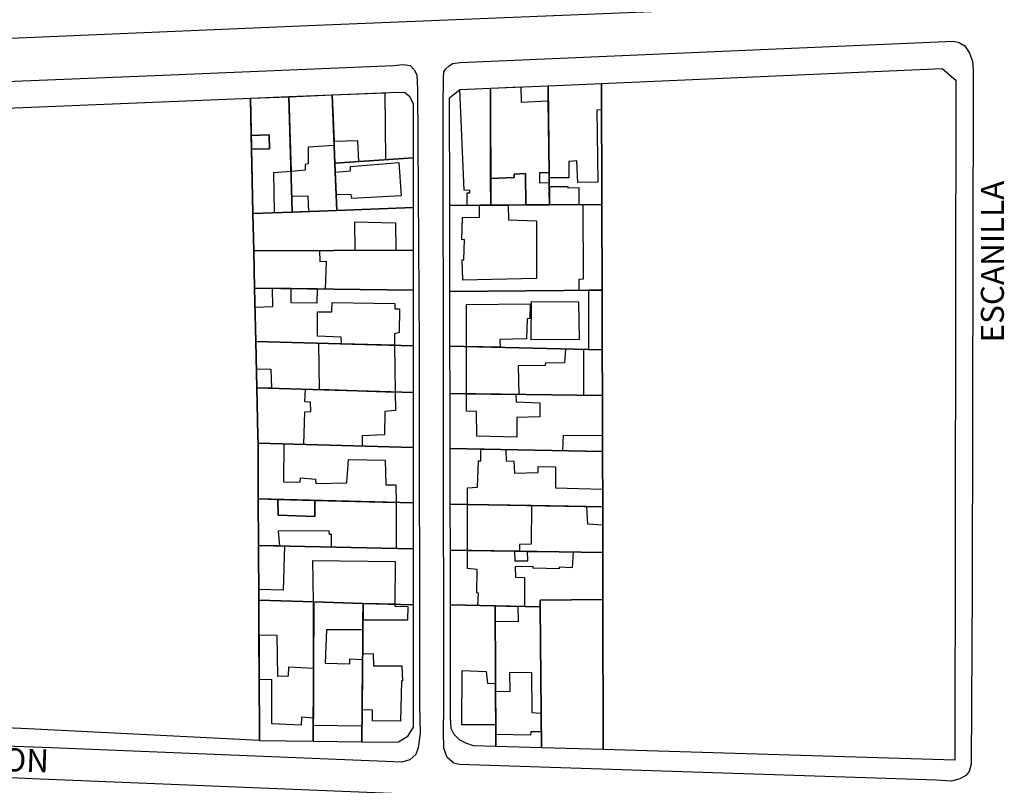
# Model space of a CAD drawing. Extents: x 343657 to 346778, y 6299495 to 6304106.
# Drawn here: x 345443 to 345657, y 6301030 to 6301196 of the extents above; entities that cross this region are included whole.
import ezdxf

# ---------------------------------------------------------------- set-up
doc = ezdxf.new("R2010")
doc.units = 0
doc.header["$MEASUREMENT"] = 0
for name, color, linetype in [('AREA_CONSTRUIDA_SHP', 137, 'CONTINUOUS'), ('MANZANAS', 3, 'CONTINUOUS'), ('PRED__COMER_2_SHP', 22, 'CONTINUOUS'), ('TEXTO', 2, 'CONTINUOUS')]:
    doc.layers.add(name, color=color, linetype=linetype)

msp = doc.modelspace()

# ---------------------------------------------------------------- linework, layer by layer
at = {"layer": 'AREA_CONSTRUIDA_SHP'}
for points in [[(345545.54, 6301161.44), (345545.56, 6301155.65), (345543.09, 6301155.64), (345540.41, 6301155.62), (345540.45, 6301158.38), (345541.04, 6301158.38), (345541.05, 6301158.85), (345539.82, 6301158.93), (345538.85, 6301180.74), (345545.48, 6301181.03), (345545.54, 6301161.44)], [(345545.48, 6301181.03), (345552.08, 6301181.32), (345552.18, 6301178.04), (345558.03, 6301178.27), (345558.22, 6301162.71), (345556.12, 6301162.68), (345556.14, 6301160.53), (345558.24, 6301160.57), (345558.26, 6301158.77), (345558.3, 6301155.75), (345553.18, 6301155.71), (345553.11, 6301162.52), (345550.64, 6301162.38), (345550.65, 6301161.66), (345545.54, 6301161.44), (345545.48, 6301181.03)], [(345558.22, 6301162.71), (345558.03, 6301178.27), (345557.99, 6301181.58), (345569.62, 6301182.08), (345569.63, 6301176.32), (345568.55, 6301176.29), (345568.78, 6301160.66), (345564.47, 6301160.57), (345564.22, 6301165.28), (345562.52, 6301165.14), (345562.52, 6301161.62), (345558.23, 6301161.57), (345558.22, 6301162.71)], [(345493.58, 6301170.75), (345493.38, 6301178.86), (345501.72, 6301179.2), (345502.27, 6301163), (345498.37, 6301162.7), (345498.58, 6301154.02), (345493.95, 6301153.85), (345493.65, 6301167.79), (345497.57, 6301167.9), (345497.44, 6301170.94), (345493.58, 6301170.75)], [(345501.72, 6301179.2), (345511.16, 6301179.59), (345511.56, 6301169.49), (345511.59, 6301168.62), (345505.91, 6301168.27), (345505.94, 6301164.62), (345505.31, 6301164.51), (345505.26, 6301163.23), (345502.27, 6301163), (345501.72, 6301179.2)], [(345511.56, 6301169.49), (345511.16, 6301179.59), (345522.59, 6301180.06), (345522.7, 6301165.52), (345516.92, 6301165.14), (345516.69, 6301169.61), (345511.56, 6301169.49)], [(345493.65, 6301167.79), (345493.58, 6301170.75), (345497.44, 6301170.94), (345497.57, 6301167.9), (345493.65, 6301167.79)], [(345515.39, 6301157.1), (345515.25, 6301157.99), (345512.02, 6301157.93), (345511.82, 6301162.84), (345515.12, 6301163.13), (345515.12, 6301164.06), (345525.62, 6301164.93), (345526.08, 6301157.71), (345515.39, 6301157.1)], [(345553.18, 6301155.71), (345549.34, 6301155.68), (345545.56, 6301155.65), (345545.54, 6301161.44), (345550.65, 6301161.66), (345550.64, 6301162.38), (345553.11, 6301162.52), (345553.18, 6301155.71)], [(345558.26, 6301158.77), (345558.41, 6301158.76), (345558.41, 6301159.71), (345562.26, 6301159.74), (345562.27, 6301159.41), (345564.69, 6301159.47), (345564.68, 6301155.79), (345558.3, 6301155.75), (345558.26, 6301158.77)], [(345502.48, 6301154.18), (345502.38, 6301157.6), (345505.86, 6301157.66), (345505.98, 6301154.3), (345502.48, 6301154.18)], [(345545.56, 6301155.65), (345549.34, 6301155.68), (345549.4, 6301152.52), (345555.48, 6301152.28), (345555.46, 6301139.73), (345539.47, 6301139.39), (345539.39, 6301143.79), (345539.74, 6301143.78), (345539.88, 6301148.21), (345539.29, 6301148.16), (345539.41, 6301152.99), (345543.13, 6301153.09), (345543.09, 6301155.64), (345545.56, 6301155.65)], [(345566.82, 6301137.2), (345564.75, 6301137.18), (345564.77, 6301139.62), (345565.7, 6301139.69), (345565.63, 6301155.8), (345569.69, 6301155.83), (345569.73, 6301137.22), (345566.82, 6301137.2)], [(345516.1, 6301145.83), (345516.07, 6301152.02), (345524.92, 6301151.87), (345524.96, 6301145.87), (345516.1, 6301145.83)], [(345494.31, 6301137.66), (345494.13, 6301145.73), (345508.38, 6301145.8), (345508.46, 6301143.47), (345509.82, 6301143.51), (345509.61, 6301137.48), (345507.85, 6301137.5), (345502.27, 6301137.57), (345498.08, 6301137.62), (345494.31, 6301137.66)], [(345494.31, 6301137.66), (345498.08, 6301137.62), (345498.21, 6301133.58), (345494.41, 6301133.45), (345494.31, 6301137.66)], [(345502.27, 6301137.57), (345507.85, 6301137.5), (345507.81, 6301134.43), (345502.27, 6301134.51), (345502.27, 6301137.57)], [(345566.82, 6301137.2), (345569.73, 6301137.22), (345569.76, 6301124.32), (345566.87, 6301124.39), (345566.82, 6301137.2)], [(345513.19, 6301125.6), (345513.12, 6301127), (345507.94, 6301127.27), (345507.92, 6301132.56), (345511.07, 6301132.54), (345511.17, 6301134.58), (345524.77, 6301134.32), (345524.77, 6301133.15), (345525.78, 6301133.15), (345525.67, 6301128.07), (345524.64, 6301127.79), (345524.67, 6301125.33), (345513.19, 6301125.6)], [(345540.29, 6301125.01), (345540.29, 6301134.14), (345554.13, 6301134.24), (345554.06, 6301131.05), (345553.49, 6301130.98), (345553.34, 6301126.7), (345547.55, 6301126.56), (345547.62, 6301124.84), (345540.29, 6301125.01)], [(345554.36, 6301126.46), (345554.39, 6301134.74), (345564.6, 6301134.68), (345564.72, 6301126.5), (345554.36, 6301126.46)], [(345513.19, 6301125.6), (345524.67, 6301125.33), (345524.81, 6301115.13), (345508.36, 6301115.65), (345508.22, 6301125.74), (345513.19, 6301125.6)], [(345547.62, 6301124.84), (345561.75, 6301124.51), (345561.6, 6301121.45), (345557.46, 6301121.42), (345557.39, 6301120.92), (345551.54, 6301120.85), (345551.65, 6301114.6), (345550.99, 6301114.6), (345540.3, 6301114.74), (345540.29, 6301125.01), (345547.62, 6301124.84)], [(345566.87, 6301124.39), (345569.76, 6301124.32), (345569.79, 6301114.36), (345565.77, 6301114.41), (345565.73, 6301124.41), (345566.87, 6301124.39)], [(345494.81, 6301116.05), (345494.71, 6301120.19), (345497.79, 6301120.07), (345497.95, 6301115.96), (345494.81, 6301116.05)], [(345524.81, 6301115.13), (345524.87, 6301111.1), (345522.56, 6301110.91), (345522.5, 6301105.88), (345517.68, 6301105.63), (345517.66, 6301103.4), (345505, 6301103.78), (345505.22, 6301110.86), (345506.54, 6301110.9), (345506.45, 6301112.92), (345505.24, 6301113.04), (345505.32, 6301115.74), (345508.36, 6301115.65), (345524.81, 6301115.13)], [(345540.3, 6301114.74), (345550.99, 6301114.6), (345551.04, 6301113.03), (345556.21, 6301112.81), (345556.2, 6301109.72), (345551.19, 6301109.58), (345551.21, 6301105.36), (345542.54, 6301105.59), (345542.5, 6301110.93), (345540.3, 6301110.97), (345540.3, 6301114.74)], [(345495.1, 6301091.94), (345495.05, 6301104.07), (345500.63, 6301103.91), (345500.59, 6301095.67), (345504.22, 6301095.61), (345504.24, 6301096.49), (345507.53, 6301096.2), (345507.57, 6301095.32), (345514.34, 6301095.44), (345514.71, 6301100.51), (345522.67, 6301100.32), (345522.78, 6301095.02), (345524.99, 6301095.02), (345525, 6301091.18), (345507.37, 6301091.63), (345499.37, 6301091.83), (345495.1, 6301091.94)], [(345569.82, 6301102.24), (345561.24, 6301102.41), (345561.35, 6301105.8), (345569.82, 6301105.71), (345569.82, 6301102.24)], [(345554.37, 6301090.51), (345540.51, 6301090.75), (345540.52, 6301094.33), (345542.67, 6301094.47), (345542.88, 6301100.22), (345543.41, 6301100.21), (345543.44, 6301102.77), (345548.82, 6301102.66), (345548.9, 6301100.24), (345550.57, 6301100.14), (345550.7, 6301097.55), (345555.84, 6301097.68), (345555.85, 6301098.95), (345559.62, 6301098.9), (345559.62, 6301094.35), (345569.85, 6301094.06), (345569.86, 6301090.24), (345566.43, 6301090.3), (345554.37, 6301090.51)], [(345499.37, 6301091.83), (345499.41, 6301088.41), (345507.38, 6301088.16), (345507.37, 6301091.63), (345525, 6301091.18), (345525.03, 6301081.17), (345510.99, 6301081.5), (345510.99, 6301084.24), (345510.53, 6301084.25), (345510.49, 6301084.99), (345499.42, 6301084.92), (345499.7, 6301081.76), (345495.15, 6301081.86), (345495.1, 6301091.94), (345499.37, 6301091.83)], [(345507.37, 6301091.63), (345507.38, 6301088.16), (345499.41, 6301088.41), (345499.37, 6301091.83), (345507.37, 6301091.63)], [(345554.37, 6301090.51), (345554.35, 6301082.11), (345551.79, 6301082.05), (345551.78, 6301080.59), (345550.71, 6301080.61), (345540.49, 6301080.75), (345540.51, 6301090.75), (345554.37, 6301090.51)], [(345566.43, 6301090.3), (345569.86, 6301090.24), (345569.87, 6301086.24), (345566.61, 6301086.44), (345566.43, 6301090.3)], [(345495.15, 6301081.86), (345499.7, 6301081.76), (345500.78, 6301081.74), (345500.53, 6301072.15), (345495.2, 6301072.29), (345495.15, 6301081.86)], [(345540.49, 6301080.75), (345550.71, 6301080.61), (345550.82, 6301078.51), (345553.61, 6301078.54), (345553.56, 6301080.57), (345563.45, 6301080.43), (345563.22, 6301076.98), (345560.39, 6301077.14), (345560.38, 6301076.81), (345554.76, 6301076.95), (345554.77, 6301077.29), (345550.83, 6301077.21), (345550.94, 6301074.95), (345552.89, 6301074.89), (345552.91, 6301068.59), (345551.42, 6301068.63), (345546.52, 6301068.75), (345542.76, 6301068.84), (345542.87, 6301071.52), (345542.52, 6301071.54), (345542.63, 6301076.6), (345540.48, 6301076.86), (345540.49, 6301080.75)], [(345517.89, 6301069.29), (345507.12, 6301069.6), (345506.91, 6301078.59), (345524.79, 6301078.38), (345524.76, 6301069.09), (345517.89, 6301069.29)], [(345517.89, 6301069.29), (345517.83, 6301065.63), (345517.81, 6301063.57), (345509.93, 6301063.56), (345509.62, 6301056.33), (345515, 6301056.18), (345515, 6301057.23), (345517.75, 6301057.09), (345517.64, 6301046.16), (345517.6, 6301042.64), (345507.06, 6301042.8), (345507.07, 6301044.38), (345507.1, 6301055.25), (345507.12, 6301069.6), (345517.89, 6301069.29)], [(345524.76, 6301069.09), (345524.76, 6301068.69), (345527.58, 6301068.63), (345527.5, 6301065.67), (345517.83, 6301065.63), (345517.89, 6301069.29), (345524.76, 6301069.09)], [(345546.52, 6301068.75), (345551.42, 6301068.63), (345551.53, 6301065.31), (345546.54, 6301065.37), (345546.52, 6301068.75)], [(345507.07, 6301044.38), (345504.47, 6301044.62), (345504.42, 6301042.86), (345498.05, 6301043.13), (345498.06, 6301052.77), (345495.29, 6301052.71), (345495.24, 6301062.43), (345499.11, 6301062.42), (345499.3, 6301053.47), (345501.68, 6301053.53), (345501.76, 6301055.49), (345507.1, 6301055.25), (345507.07, 6301044.38)], [(345517.64, 6301046.16), (345517.75, 6301057.09), (345517.76, 6301058.36), (345520.06, 6301058.42), (345520.1, 6301055.76), (345526.29, 6301055.72), (345526.44, 6301052.46), (345526.16, 6301052.49), (345525.97, 6301043.7), (345519.91, 6301043.83), (345519.87, 6301046.09), (345517.64, 6301046.16)], [(345546.66, 6301042.92), (345539.3, 6301042.95), (345539.37, 6301054.73), (345544.55, 6301054.47), (345544.87, 6301051.94), (345546.61, 6301051.9), (345546.62, 6301050.27), (345546.66, 6301042.92)], [(345546.66, 6301042.92), (345546.62, 6301050.27), (345549.75, 6301050.19), (345549.69, 6301054.36), (345554.39, 6301054.3), (345554.49, 6301045.58), (345556.49, 6301045.43), (345556.52, 6301041.38), (345554.27, 6301041.43), (345554.21, 6301040.7), (345546.67, 6301040.84), (345546.66, 6301042.92)]]:
    msp.add_lwpolyline(points, close=True, dxfattribs=at)
at = {"layer": 'MANZANAS'}
for points in [[(345582.39, 6301197.67), (345505.96, 6301194.59), (345437.92, 6301191.7), (345381.6, 6301189.07), (345379.37, 6301188.91), (345378.38, 6301188.88), (345377.03, 6301189.63), (345376.14, 6301190.88), (345375.3, 6301193.88), (345349.72, 6301289.37)], [(345388.42, 6301180.41), (345472.59, 6301183.82), (345524.42, 6301185.95), (345526.55, 6301186.19), (345528.07, 6301186), (345528.95, 6301185.04), (345529.52, 6301183.95), (345529.67, 6301180.91), (345530.05, 6301124.93), (345530.08, 6301047.02), (345530.22, 6301041.13), (345529.78, 6301037.91), (345529.33, 6301036.49), (345527.99, 6301035.33), (345526.24, 6301034.86), (345526.24, 6301034.86), (345450.14, 6301037.92), (345408.35, 6301039.49)], [(345412.12, 6301032.84), (345446.06, 6301031.26), (345566.52, 6301026.38)]]:
    msp.add_lwpolyline(points, dxfattribs=at)
msp.add_lwpolyline([(345645.56, 6301030.74), (345642.33, 6301030.95), (345538.74, 6301034.35), (345537.56, 6301034.58), (345536.07, 6301035.88), (345535.41, 6301037.89), (345535.28, 6301041.37), (345535.4, 6301046.8), (345535.26, 6301177.01), (345535.28, 6301183.14), (345535.4, 6301184.61), (345535.76, 6301185.15), (345536.51, 6301185.91), (345537.28, 6301186.38), (345538.94, 6301186.63), (345646, 6301191.25), (345647.2, 6301190.99), (345648.48, 6301190.22), (345649.5, 6301188.65), (345650.12, 6301186.88), (345650.26, 6301184.95), (345650.25, 6301182.22), (345650.03, 6301072.67), (345649.85, 6301034.37), (345649.38, 6301032.82), (345648.66, 6301031.96), (345647.39, 6301031.19), (345645.56, 6301030.74)], close=True, dxfattribs=at)
at = {"layer": 'PRED__COMER_2_SHP'}
for points in [[(345569.62, 6301182.09), (345643.56, 6301185.33), (345646.52, 6301182.78), (345646.27, 6301035.26), (345569.99, 6301037.55), (345569.91, 6301070.09), (345569.88, 6301080.34), (345569.86, 6301090.24), (345569.82, 6301102.24), (345569.79, 6301114.36), (345569.77, 6301124.32), (345569.73, 6301137.22), (345569.69, 6301155.83), (345569.62, 6301182.09)], [(345545.48, 6301181.03), (345545.56, 6301155.65), (345536.65, 6301155.59), (345536.6, 6301178.92), (345538.85, 6301180.74), (345545.48, 6301181.03)], [(345545.48, 6301181.03), (345557.99, 6301181.58), (345558.3, 6301155.75), (345545.56, 6301155.65), (345545.48, 6301181.03)], [(345557.99, 6301181.58), (345569.62, 6301182.09), (345569.69, 6301155.83), (345558.3, 6301155.75), (345557.99, 6301181.58)], [(345493.38, 6301178.87), (345493.95, 6301153.85), (345494.13, 6301145.73), (345494.31, 6301137.66), (345494.58, 6301126.11), (345494.8, 6301116.05), (345495.04, 6301105.69), (345495.05, 6301104.07), (345495.1, 6301091.94), (345495.15, 6301081.87), (345495.21, 6301069.95), (345495.35, 6301039.5), (345445.13, 6301042.08), (345412.72, 6301043.53), (345409.04, 6301046.31), (345387.34, 6301168.94), (345387.4, 6301170.68), (345387.93, 6301172.21), (345389.21, 6301174.02), (345391, 6301174.69), (345493.38, 6301178.87)], [(345501.72, 6301179.21), (345502.48, 6301154.17), (345493.95, 6301153.85), (345493.38, 6301178.87), (345501.72, 6301179.21)], [(345511.16, 6301179.59), (345511.74, 6301164.8), (345512.15, 6301154.53), (345502.48, 6301154.17), (345501.72, 6301179.21), (345511.16, 6301179.59)], [(345528.73, 6301165.91), (345511.74, 6301164.8), (345511.16, 6301179.59), (345525.3, 6301180.17), (345526.89, 6301180.13), (345527.92, 6301179.3), (345528.73, 6301177.63), (345528.73, 6301165.91)], [(345528.73, 6301165.91), (345528.72, 6301155.14), (345512.15, 6301154.53), (345511.74, 6301164.8), (345528.73, 6301165.91)], [(345528.72, 6301155.14), (345528.72, 6301145.89), (345494.13, 6301145.73), (345493.95, 6301153.85), (345502.48, 6301154.17), (345512.15, 6301154.53), (345528.72, 6301155.14)], [(345569.69, 6301155.83), (345569.73, 6301137.22), (345536.68, 6301136.96), (345536.65, 6301155.59), (345545.56, 6301155.65), (345558.3, 6301155.75), (345569.69, 6301155.83)], [(345528.72, 6301145.89), (345528.72, 6301137.25), (345494.31, 6301137.66), (345494.13, 6301145.73), (345528.72, 6301145.89)], [(345528.72, 6301137.25), (345528.71, 6301125.18), (345494.58, 6301126.11), (345494.31, 6301137.66), (345528.72, 6301137.25)], [(345536.68, 6301136.96), (345569.73, 6301137.22), (345569.77, 6301124.32), (345536.7, 6301125.09), (345536.68, 6301136.96)], [(345528.71, 6301125.18), (345528.71, 6301115.05), (345494.8, 6301116.05), (345494.58, 6301126.11), (345528.71, 6301125.18)], [(345569.77, 6301124.32), (345569.79, 6301114.36), (345536.72, 6301114.79), (345536.7, 6301125.09), (345569.77, 6301124.32)], [(345494.8, 6301116.05), (345528.71, 6301115.05), (345528.71, 6301103.08), (345495.05, 6301104.07), (345495.04, 6301105.69), (345494.8, 6301116.05)], [(345536.72, 6301114.79), (345569.79, 6301114.36), (345569.82, 6301102.24), (345536.75, 6301102.9), (345536.72, 6301114.79)], [(345528.71, 6301103.08), (345528.7, 6301091.09), (345495.1, 6301091.94), (345495.05, 6301104.07), (345528.71, 6301103.08)], [(345569.82, 6301102.24), (345569.86, 6301090.24), (345536.77, 6301090.82), (345536.75, 6301102.9), (345569.82, 6301102.24)], [(345528.7, 6301091.09), (345528.7, 6301081.09), (345495.15, 6301081.87), (345495.1, 6301091.94), (345528.7, 6301091.09)], [(345536.77, 6301090.82), (345569.86, 6301090.24), (345569.88, 6301080.34), (345536.79, 6301080.8), (345536.77, 6301090.82)], [(345495.15, 6301081.87), (345528.7, 6301081.09), (345528.7, 6301068.98), (345517.87, 6301069.29), (345507.14, 6301069.6), (345495.21, 6301069.95), (345495.15, 6301081.87)], [(345536.79, 6301080.8), (345569.88, 6301080.34), (345569.91, 6301070.09), (345556.31, 6301070), (345556.32, 6301068.51), (345546.52, 6301068.75), (345536.81, 6301068.99), (345536.79, 6301080.8)], [(345495.21, 6301069.95), (345507.14, 6301069.6), (345507.05, 6301039.33), (345495.46, 6301039.49), (345495.35, 6301039.5), (345495.21, 6301069.95)], [(345556.32, 6301068.51), (345556.31, 6301070), (345569.91, 6301070.09), (345569.99, 6301037.55), (345556.55, 6301037.96), (345556.32, 6301068.51)], [(345507.14, 6301069.6), (345517.87, 6301069.29), (345517.57, 6301039.18), (345507.05, 6301039.33), (345507.14, 6301069.6)], [(345517.87, 6301069.29), (345528.7, 6301068.98), (345528.69, 6301042.41), (345527.39, 6301040.33), (345525.5, 6301039.18), (345523.41, 6301039.1), (345517.57, 6301039.18), (345517.87, 6301069.29)], [(345546.52, 6301068.75), (345546.68, 6301038.25), (345541.83, 6301038.4), (345540.15, 6301038.98), (345538.81, 6301039.67), (345537.63, 6301040.86), (345536.99, 6301042.15), (345536.84, 6301044.52), (345536.85, 6301050.2), (345536.81, 6301068.99), (345546.52, 6301068.75)], [(345556.32, 6301068.51), (345556.55, 6301037.96), (345546.68, 6301038.25), (345546.52, 6301068.75), (345556.32, 6301068.51)]]:
    msp.add_lwpolyline(points, close=True, dxfattribs=at)

# ---------------------------------------------------------------- texts
at = {"layer": 'TEXTO'}
for s, rotation, p in [('ESCANILLA', 90, (345656.94, 6301125.9)), ('CARRION', 358, (345420.45, 6301033.6))]:
    msp.add_text(s, height=5, rotation=rotation, dxfattribs=at).set_placement(p)

doc.saveas('drawing.dxf')
